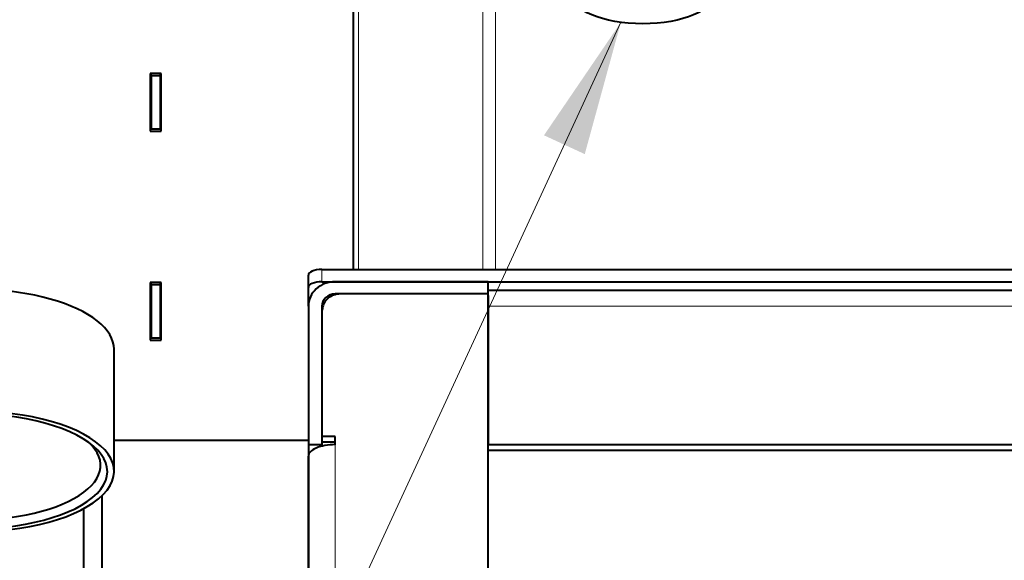
# Model space of a CAD drawing. Units: millimetres. Extents: x -3170 to 2587, y -489 to 1688.
# Drawn here: x -2564 to -2345, y 558 to 678 of the extents above; entities that cross this region are included whole.
import ezdxf

# ---------------------------------------------------------------- set-up
doc = ezdxf.new("R2010")
doc.units = ezdxf.units.MM
for name, color, linetype in [('Default', 7, 'Continuous'), ('линия перехода', 7, 'Continuous'), ('невидимая', 7, 'Continuous'), ('основная', 7, 'Continuous')]:
    doc.layers.add(name, color=color, linetype=linetype)

# ---------------------------------------------------------------- blocks, each defined once
blk = doc.blocks.new('SEANNOT_GROUP2')
at = {"layer": 'Default', "linetype": 'Continuous', "lineweight": 20}
blk.add_hatch(color=7, dxfattribs=at).paths.add_polyline_path([(-2437.94, 647.96), (-2429.9, 677.29), (-2447.02, 652.15)])
at = {"layer": 'Default', "color": 7, "linetype": 'Continuous', "lineweight": 20}
blk.add_lwpolyline([(-2658.16, 183.03), (-2429.9, 677.29)], dxfattribs=at)

msp = doc.modelspace()

# ---------------------------------------------------------------- linework, layer by layer
at = {"layer": 'линия перехода', "color": 7, "linetype": 'Continuous', "lineweight": 20}
for p, q in [((-2457.83, 1113.81), (-2457.83, 622.28)), ((-2460.66, 1113.31), (-2460.66, 622.28)), ((-2488.31, 1101.63), (-2488.31, 622.28)), ((-2496.48, 622.28), (-2496.48, 619.57)), ((-2493.48, 616.85), (-2493.48, 616.71)), ((-2189.48, 614.13), (-2459.48, 614.13)), ((-2493.48, 376.13), (-2493.48, 583.31))]:
    msp.add_line(p, q, dxfattribs=at)
at = {"layer": 'невидимая', "color": 7, "linetype": 'Continuous', "lineweight": 40}
msp.add_line((-2459.48, 616.51), (-2459.48, 614.13), dxfattribs=at)
at = {"layer": 'основная', "color": 7, "linetype": 'Continuous', "lineweight": 40}
for p, q in [((-2489.48, 1100.43), (-2489.48, 622.28)), ((-2532.28, 665.91), (-2534.68, 665.91)), ((-2534.68, 665.91), (-2534.68, 653.06)), ((-2534.48, 665.4), (-2534.48, 665.91)), ((-2534.48, 665.4), (-2534.48, 653.57)), ((-2532.48, 665.4), (-2534.48, 665.4)), ((-2532.48, 665.91), (-2532.48, 665.4)), ((-2532.48, 665.4), (-2532.48, 653.57)), ((-2532.28, 653.06), (-2532.28, 665.91)), ((-2534.68, 654.87), (-2534.48, 654.87)), ((-2534.48, 653.57), (-2532.48, 653.57)), ((-2532.48, 654.87), (-2532.28, 654.87)), ((-2534.68, 653.06), (-2532.28, 653.06)), ((-2499.48, 618.3), (-2499.48, 621.02)), ((-2496.48, 622.28), (-2246.86, 622.28)), ((-2532.28, 619.42), (-2534.68, 619.42)), ((-2534.68, 619.42), (-2534.68, 606.57)), ((-2534.48, 618.91), (-2534.48, 619.42)), ((-2534.48, 618.91), (-2534.48, 607.08)), ((-2532.48, 618.91), (-2534.48, 618.91)), ((-2532.48, 619.42), (-2532.48, 618.91)), ((-2532.48, 618.91), (-2532.48, 607.08)), ((-2532.28, 606.57), (-2532.28, 619.42)), ((-2499.48, 614.13), (-2499.48, 618.3)), ((-2496.48, 619.57), (-2242.1, 619.57)), ((-2459.48, 619.57), (-2493.48, 619.57)), ((-2459.48, 616.85), (-2459.48, 619.57)), ((-2459.48, 616.85), (-2493.48, 616.85)), ((-2459.48, 616.85), (-2492.38, 616.85)), ((-2189.48, 617.59), (-2459.48, 617.59)), ((-2459.48, 376.13), (-2459.48, 616.85)), ((-2499.48, 614.13), (-2499.48, 583.31)), ((-2496.48, 614.13), (-2496.48, 583.31)), ((-2459.48, 614.13), (-2459.48, 583.31)), ((-2496.38, 585.13), (-2496.38, 613.22)), ((-2534.68, 608.38), (-2534.48, 608.38)), ((-2532.48, 608.38), (-2532.28, 608.38)), ((-2534.68, 606.57), (-2532.28, 606.57)), ((-2534.48, 607.08), (-2532.48, 607.08)), ((-2542.73, 577.35), (-2542.73, 604.54)), ((-2542.73, 584.34), (-2499.48, 584.34)), ((-2499.48, 583.31), (-2499.48, 452.3)), ((-2496.48, 583.31), (-2499.48, 583.31)), ((-2496.48, 583.31), (-2496.48, 582.97)), ((-2493.48, 585.13), (-2496.38, 585.13)), ((-2496.38, 583.86), (-2496.38, 585.13)), ((-2493.48, 583.86), (-2496.38, 583.86)), ((-2493.48, 583.31), (-2493.48, 585.13)), ((-2189.48, 583.31), (-2459.48, 583.31)), ((-2189.48, 582.05), (-2459.48, 582.05)), ((-2499.48, 376.13), (-2499.48, 580.78)), ((-2545.48, 571.89), (-2545.48, 353.23)), ((-2549.48, 351.54), (-2549.48, 569.08))]:
    msp.add_line(p, q, dxfattribs=at)
msp.add_ellipse((-2425.03, 683.73), major_axis=(-16, 0), ratio=0.422618, dxfattribs=at)
for centre, major_axis, ratio, start_param, end_param in [((-2496.48, 621.02), (-3, 0), 0.422618, 4.712389, 6.283185), ((-2574.48, 604.54), (-31.75, 0), 0.422618, 3.141593, 5.11264), ((-2493.48, 614.13), (6, 0), 0.906308, 1.570796, 3.141593), ((-2496.48, 618.3), (3, 0), 0.422618, 1.570796, 3.141593), ((-2493.48, 614.13), (3, 0), 0.906308, 1.570796, 3.141593), ((-2492.38, 613.22), (4, 0), 0.906308, 1.570796, 3.141593), ((-2574.48, 577.35), (-31.75, 0), 0.422618, 0.321588, 5.177932), ((-2574.48, 577.35), (-30.25, 0), 0.422618, 0.27981, 5.218574), ((-2574.48, 578.71), (-28.75, 0), 0.422618, 0.308188, 3.57783), ((-2493.48, 580.78), (6, 0), 0.422618, 1.570796, 3.141593)]:
    msp.add_ellipse(centre, major_axis=major_axis, ratio=ratio, start_param=start_param, end_param=end_param, dxfattribs=at)

# ---------------------------------------------------------------- block references
at = {"layer": 'Default'}
msp.add_blockref('SEANNOT_GROUP2', (0, 0), dxfattribs=at)

doc.saveas('drawing.dxf')
